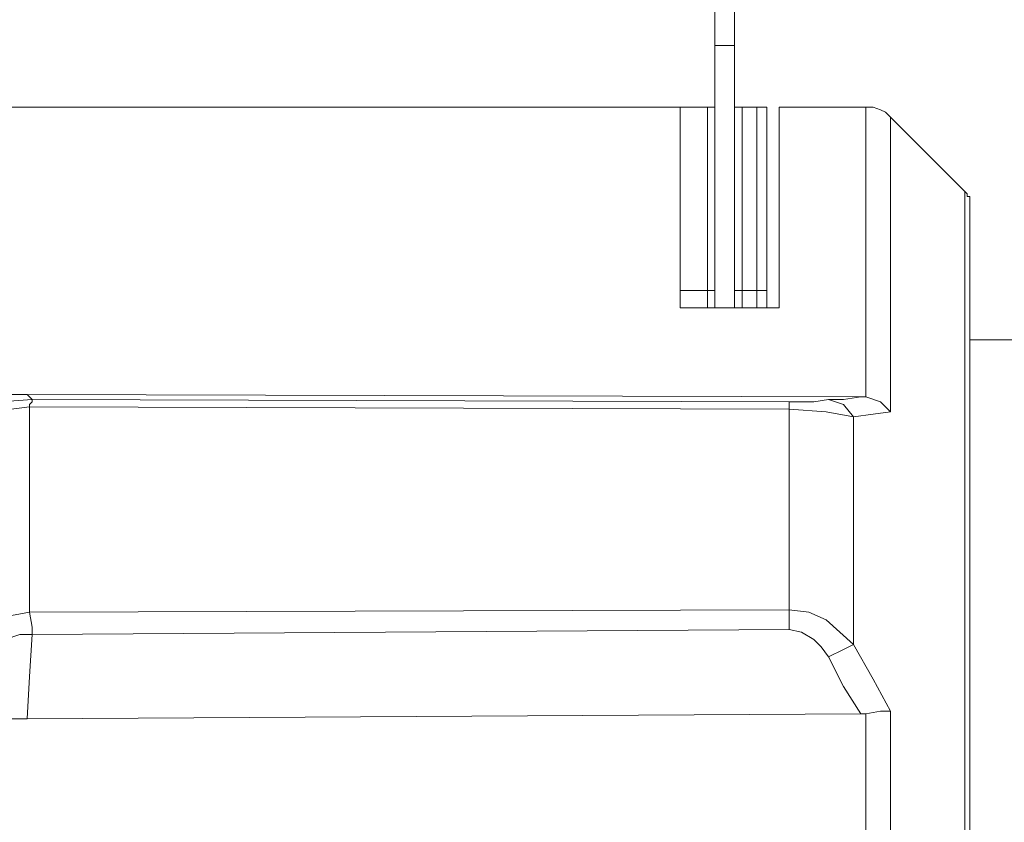
# Model space of a CAD drawing. Units: centimetres. Extents: x -12.3 to 13.4, y -9.7 to 8.6.
# Drawn here: x -0.7 to 0.1, y -7.1 to -6.5 of the extents above; entities that cross this region are included whole.
import ezdxf

# ---------------------------------------------------------------- set-up
doc = ezdxf.new("R2010")
doc.units = ezdxf.units.CM
doc.header["$MEASUREMENT"] = 0
doc.layers.add('═╝▓Ò 1', color=7, linetype='Continuous')

msp = doc.modelspace()

# ---------------------------------------------------------------- linework, layer by layer
at = {"layer": '═╝▓Ò 1', "lineweight": 9}
for points in [[(-0.09772, -6.47572), (-0.09772, -6.47572), (-0.09772, -6.56524), (-0.09772, -6.56524)], [(-0.08181, -6.47572), (-0.08181, -6.47572), (-0.08181, -6.7204), (-0.08181, -6.7204)], [(-0.09772, -6.50954), (-0.09772, -6.50954), (-0.08181, -6.50954), (-0.08181, -6.50954)], [(-0.66273, -6.55926), (-0.66273, -6.55926), (-0.09772, -6.55926), (-0.09772, -6.55926)], [(-0.12557, -6.55926), (-0.12557, -6.55926), (-0.12557, -6.7204), (-0.12557, -6.7204)], [(-0.1037, -6.55926), (-0.1037, -6.55926), (-0.1037, -6.7204), (-0.1037, -6.7204)], [(-0.08181, -6.55926), (-0.08181, -6.55926), (-0.05595, -6.55926), (-0.05595, -6.55926)], [(-0.07585, -6.55926), (-0.07585, -6.55926), (-0.07585, -6.7204), (-0.07585, -6.7204)], [(-0.06391, -6.55926), (-0.06391, -6.55926), (-0.06391, -6.7204), (-0.06391, -6.7204)], [(-0.05595, -6.55926), (-0.05595, -6.55926), (-0.05595, -6.7204), (-0.05595, -6.7204)], [(-0.046, -6.55926), (-0.046, -6.55926), (-0.046, -6.7204), (-0.046, -6.7204)], [(-0.046, -6.55926), (-0.046, -6.55926), (0.02362, -6.55926), (0.02362, -6.55926)], [(0.02362, -6.79202), (0.02362, -6.79202), (0.02362, -6.55926), (0.02362, -6.55926)], [(-0.09772, -6.56524), (-0.09772, -6.56524), (-0.09772, -6.7204), (-0.09772, -6.7204)], [(0.04352, -6.56722), (0.04352, -6.56722), (0.04352, -6.80396), (0.04352, -6.80396)], [(0.04352, -6.56722), (0.04352, -6.56722), (0.1032, -6.62691), (0.1032, -6.62691)], [(0.1032, -6.62691), (0.1032, -6.62691), (0.1032, -8.88687), (0.1032, -8.88687)], [(0.10718, -6.63686), (0.10718, -6.63686), (0.10718, -8.87493), (0.10718, -8.87493)], [(-0.12557, -6.70648), (-0.12557, -6.70648), (-0.09772, -6.70648), (-0.09772, -6.70648)], [(-0.08181, -6.70648), (-0.08181, -6.70648), (-0.05595, -6.70648), (-0.05595, -6.70648)], [(-0.12557, -6.7204), (-0.12557, -6.7204), (-0.046, -6.7204), (-0.046, -6.7204)], [(0.10718, -6.74628), (0.10718, -6.74628), (0.14696, -6.74628), (0.14696, -6.74628)], [(0.01965, -6.79202), (0.01965, -6.79202), (-0.65078, -6.79004), (-0.65078, -6.79004)], [(0.01965, -6.79202), (0.01965, -6.79202), (0.02362, -6.79202), (0.02362, -6.79202)], [(-0.64879, -6.9651), (-0.64879, -6.9651), (-0.64879, -6.79999), (-0.64879, -6.79999)], [(-0.64879, -6.79999), (-0.64879, -6.79999), (-0.03805, -6.80197), (-0.03805, -6.80197)], [(-0.64682, -6.79401), (-0.64682, -6.79401), (-0.03805, -6.79601), (-0.03805, -6.79601)], [(-0.03805, -6.79601), (-0.03805, -6.79601), (-0.03805, -6.80197), (-0.03805, -6.80197)], [(-0.03805, -6.96311), (-0.03805, -6.96311), (-0.03805, -6.80197), (-0.03805, -6.80197)], [(0.01367, -6.99096), (0.01367, -6.99096), (0.01367, -6.80795), (0.01367, -6.80795)], [(-0.03805, -6.96311), (-0.03805, -6.96311), (-0.64879, -6.9651), (-0.64879, -6.9651)], [(-0.03805, -6.97904), (-0.03805, -6.97904), (-0.64682, -6.98301), (-0.64682, -6.98301)], [(-0.65078, -7.05066), (-0.65078, -7.05066), (0.01965, -7.04667), (0.01965, -7.04667)], [(0.02362, -7.04667), (0.02362, -7.04667), (0.01965, -7.04667), (0.01965, -7.04667)], [(0.02362, -7.61365), (0.02362, -7.61365), (0.02362, -7.04667), (0.02362, -7.04667)], [(0.04352, -7.04467), (0.04352, -7.04467), (0.04352, -7.62559), (0.04352, -7.62559)]]:
    msp.add_open_spline(points, degree=3, dxfattribs=at)
for points, knots in [([(0.04352, -6.56722), (0.04352, -6.56722), (0.03953, -6.56325), (0.03953, -6.56325), (0.03953, -6.56325), (0.03953, -6.56325), (0.03557, -6.56126), (0.03557, -6.56126), (0.03557, -6.56126), (0.03557, -6.56126), (0.02958, -6.55926), (0.02958, -6.55926), (0.02958, -6.55926), (0.02958, -6.55926), (0.02362, -6.55926), (0.02362, -6.55926)], [0, 0, 0, 0, 0.25, 0.25, 0.25, 0.25, 0.5, 0.5, 0.5, 0.5, 0.75, 0.75, 0.75, 0.75, 1, 1, 1, 1]), ([(0.10519, -6.63088), (0.10519, -6.63088), (0.10519, -6.62891), (0.10519, -6.62891), (0.10519, -6.62891), (0.10519, -6.62891), (0.1032, -6.62691), (0.1032, -6.62691)], [0, 0, 0, 0, 0.5, 0.5, 0.5, 0.5, 1, 1, 1, 1]), ([(0.10718, -6.63287), (0.10718, -6.63287), (0.10718, -6.63088), (0.10718, -6.63088), (0.10718, -6.63088), (0.10718, -6.63088), (0.10519, -6.63088), (0.10519, -6.63088)], [0, 0, 0, 0, 0.5, 0.5, 0.5, 0.5, 1, 1, 1, 1]), ([(0.10718, -6.63686), (0.10718, -6.63686), (0.10718, -6.63487), (0.10718, -6.63487), (0.10718, -6.63487), (0.10718, -6.63487), (0.10718, -6.63287), (0.10718, -6.63287)], [0, 0, 0, 0, 0.5, 0.5, 0.5, 0.5, 1, 1, 1, 1]), ([(-0.65078, -6.79004), (-0.65078, -6.79004), (-0.65674, -6.79004), (-0.65674, -6.79004), (-0.65674, -6.79004), (-0.65674, -6.79004), (-0.66273, -6.79004), (-0.66273, -6.79004)], [0, 0, 0, 0, 0.5, 0.5, 0.5, 0.5, 1, 1, 1, 1]), ([(-0.65078, -6.79004), (-0.65078, -6.79004), (-0.65078, -6.79004), (-0.65078, -6.79004), (-0.65078, -6.79004), (-0.65078, -6.79004), (-0.64682, -6.79401), (-0.64682, -6.79401)], [0, 0, 0, 0, 0.5, 0.5, 0.5, 0.5, 1, 1, 1, 1]), ([(-0.00623, -6.79401), (-0.00623, -6.79401), (0.00572, -6.79401), (0.00572, -6.79401), (0.00572, -6.79401), (0.00572, -6.79401), (0.01965, -6.79202), (0.01965, -6.79202)], [0, 0, 0, 0, 0.5, 0.5, 0.5, 0.5, 1, 1, 1, 1]), ([(0.02362, -6.79202), (0.02362, -6.79202), (0.03557, -6.79601), (0.03557, -6.79601), (0.03557, -6.79601), (0.03557, -6.79601), (0.04352, -6.80396), (0.04352, -6.80396)], [0, 0, 0, 0, 0.5, 0.5, 0.5, 0.5, 1, 1, 1, 1]), ([(-0.68859, -6.80795), (-0.68859, -6.80795), (-0.68063, -6.80396), (-0.68063, -6.80396), (-0.68063, -6.80396), (-0.68063, -6.80396), (-0.64879, -6.79999), (-0.64879, -6.79999)], [0, 0, 0, 0, 0.5, 0.5, 0.5, 0.5, 1, 1, 1, 1]), ([(-0.68063, -6.798), (-0.68063, -6.798), (-0.67268, -6.79601), (-0.67268, -6.79601), (-0.67268, -6.79601), (-0.67268, -6.79601), (-0.64682, -6.79401), (-0.64682, -6.79401)], [0, 0, 0, 0, 0.5, 0.5, 0.5, 0.5, 1, 1, 1, 1]), ([(-0.64682, -6.79401), (-0.64682, -6.79401), (-0.64682, -6.79401), (-0.64682, -6.79401), (-0.64682, -6.79401), (-0.64682, -6.79401), (-0.64682, -6.79601), (-0.64682, -6.79601), (-0.64682, -6.79601), (-0.64682, -6.79601), (-0.64879, -6.798), (-0.64879, -6.798), (-0.64879, -6.798), (-0.64879, -6.798), (-0.64879, -6.79999), (-0.64879, -6.79999)], [0, 0, 0, 0, 0.25, 0.25, 0.25, 0.25, 0.5, 0.5, 0.5, 0.5, 0.75, 0.75, 0.75, 0.75, 1, 1, 1, 1]), ([(-0.03805, -6.79601), (-0.03805, -6.79601), (-0.01815, -6.79601), (-0.01815, -6.79601), (-0.01815, -6.79601), (-0.01815, -6.79601), (-0.00623, -6.79401), (-0.00623, -6.79401)], [0, 0, 0, 0, 0.5, 0.5, 0.5, 0.5, 1, 1, 1, 1]), ([(-0.00623, -6.79401), (-0.00623, -6.79401), (0.00572, -6.798), (0.00572, -6.798), (0.00572, -6.798), (0.00572, -6.798), (0.01367, -6.80795), (0.01367, -6.80795)], [0, 0, 0, 0, 0.5, 0.5, 0.5, 0.5, 1, 1, 1, 1]), ([(-0.03805, -6.80197), (-0.03805, -6.80197), (-0.0082, -6.80396), (-0.0082, -6.80396), (-0.0082, -6.80396), (-0.0082, -6.80396), (0.01367, -6.80795), (0.01367, -6.80795)], [0, 0, 0, 0, 0.5, 0.5, 0.5, 0.5, 1, 1, 1, 1]), ([(0.01367, -6.80795), (0.01367, -6.80795), (0.02958, -6.80596), (0.02958, -6.80596), (0.02958, -6.80596), (0.02958, -6.80596), (0.04352, -6.80396), (0.04352, -6.80396)], [0, 0, 0, 0, 0.5, 0.5, 0.5, 0.5, 1, 1, 1, 1]), ([(-0.64879, -6.9651), (-0.64879, -6.9651), (-0.67068, -6.96909), (-0.67068, -6.96909), (-0.67068, -6.96909), (-0.67068, -6.96909), (-0.68859, -6.97704), (-0.68859, -6.97704)], [0, 0, 0, 0, 0.5, 0.5, 0.5, 0.5, 1, 1, 1, 1]), ([(-0.64682, -6.98301), (-0.64682, -6.98301), (-0.64682, -6.97704), (-0.64682, -6.97704), (-0.64682, -6.97704), (-0.64682, -6.97704), (-0.64879, -6.9651), (-0.64879, -6.9651)], [0, 0, 0, 0, 0.5, 0.5, 0.5, 0.5, 1, 1, 1, 1]), ([(-0.03805, -6.97904), (-0.03805, -6.97904), (-0.03805, -6.97108), (-0.03805, -6.97108), (-0.03805, -6.97108), (-0.03805, -6.97108), (-0.03805, -6.96311), (-0.03805, -6.96311)], [0, 0, 0, 0, 0.5, 0.5, 0.5, 0.5, 1, 1, 1, 1]), ([(0.01367, -6.99096), (0.01367, -6.99096), (-0.0082, -6.97108), (-0.0082, -6.97108), (-0.0082, -6.97108), (-0.0082, -6.97108), (-0.02214, -6.9651), (-0.02214, -6.9651), (-0.02214, -6.9651), (-0.02214, -6.9651), (-0.03805, -6.96311), (-0.03805, -6.96311)], [0, 0, 0, 0, 0.333333, 0.333333, 0.333333, 0.333333, 0.666667, 0.666667, 0.666667, 0.666667, 1, 1, 1, 1]), ([(-0.64682, -6.98301), (-0.64682, -6.98301), (-0.65674, -6.98301), (-0.65674, -6.98301), (-0.65674, -6.98301), (-0.65674, -6.98301), (-0.68063, -6.99096), (-0.68063, -6.99096)], [0, 0, 0, 0, 0.5, 0.5, 0.5, 0.5, 1, 1, 1, 1]), ([(-0.64682, -6.98301), (-0.64682, -6.98301), (-0.64879, -7.01682), (-0.64879, -7.01682), (-0.64879, -7.01682), (-0.64879, -7.01682), (-0.65078, -7.05066), (-0.65078, -7.05066)], [0, 0, 0, 0, 0.5, 0.5, 0.5, 0.5, 1, 1, 1, 1]), ([(-0.00623, -7.00091), (-0.00623, -7.00091), (-0.01219, -6.99295), (-0.01219, -6.99295), (-0.01219, -6.99295), (-0.01219, -6.99295), (-0.01815, -6.98699), (-0.01815, -6.98699), (-0.01815, -6.98699), (-0.01815, -6.98699), (-0.0281, -6.98101), (-0.0281, -6.98101), (-0.0281, -6.98101), (-0.0281, -6.98101), (-0.03805, -6.97904), (-0.03805, -6.97904)], [0, 0, 0, 0, 0.25, 0.25, 0.25, 0.25, 0.5, 0.5, 0.5, 0.5, 0.75, 0.75, 0.75, 0.75, 1, 1, 1, 1]), ([(-0.00623, -7.00091), (-0.00623, -7.00091), (0.00572, -6.99495), (0.00572, -6.99495), (0.00572, -6.99495), (0.00572, -6.99495), (0.01367, -6.99096), (0.01367, -6.99096)], [0, 0, 0, 0, 0.5, 0.5, 0.5, 0.5, 1, 1, 1, 1]), ([(0.04352, -7.04467), (0.04352, -7.04467), (0.02958, -7.01881), (0.02958, -7.01881), (0.02958, -7.01881), (0.02958, -7.01881), (0.01367, -6.99096), (0.01367, -6.99096)], [0, 0, 0, 0, 0.5, 0.5, 0.5, 0.5, 1, 1, 1, 1]), ([(0.01965, -7.04667), (0.01965, -7.04667), (0.00572, -7.0248), (0.00572, -7.0248), (0.00572, -7.0248), (0.00572, -7.0248), (-0.00623, -7.00091), (-0.00623, -7.00091)], [0, 0, 0, 0, 0.5, 0.5, 0.5, 0.5, 1, 1, 1, 1]), ([(0.04352, -7.04467), (0.04352, -7.04467), (0.03557, -7.04467), (0.03557, -7.04467), (0.03557, -7.04467), (0.03557, -7.04467), (0.02362, -7.04667), (0.02362, -7.04667)], [0, 0, 0, 0, 0.5, 0.5, 0.5, 0.5, 1, 1, 1, 1]), ([(-0.66273, -7.05066), (-0.66273, -7.05066), (-0.65674, -7.05066), (-0.65674, -7.05066), (-0.65674, -7.05066), (-0.65674, -7.05066), (-0.65078, -7.05066), (-0.65078, -7.05066)], [0, 0, 0, 0, 0.5, 0.5, 0.5, 0.5, 1, 1, 1, 1])]:
    msp.add_open_spline(points, degree=3, knots=knots, dxfattribs=at)

doc.saveas('drawing.dxf')
